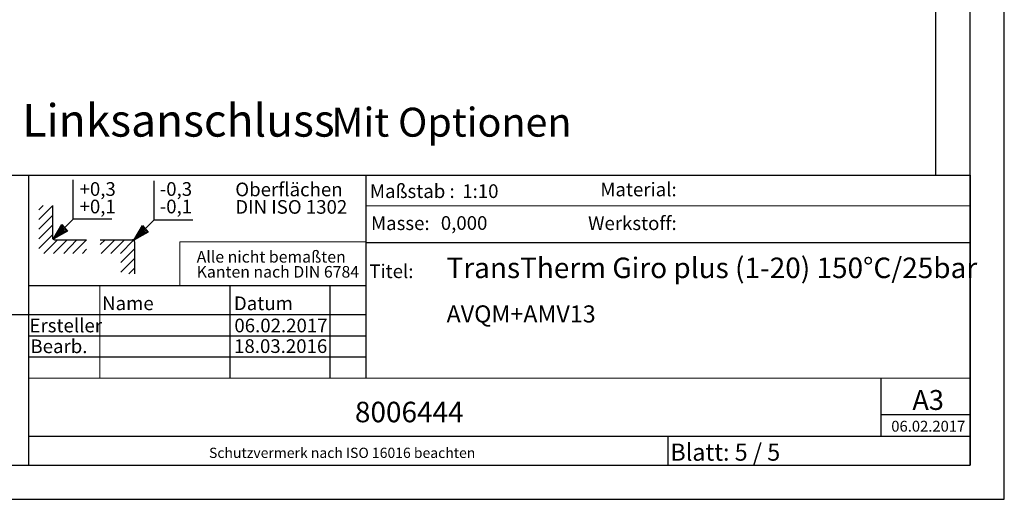
# Paper-space layout 'Blatt5' of a CAD drawing. Units: millimetres. Extents: x 0 to 420, y 0 to 297.
# Drawn here: x 276 to 420, y 0 to 70 of the extents above; entities that cross this region are included whole.
import ezdxf

# ---------------------------------------------------------------- set-up
doc = ezdxf.new("R2010")
doc.units = ezdxf.units.MM
doc.layers.add('1', color=7, linetype='Continuous')
doc.layers.add('61', color=7, linetype='Continuous')
doc.styles.add('SLDTEXTSTYLE0', font='TXT', dxfattribs={"width": 0.75})
doc.styles.add('SLDTEXTSTYLE1', font='TXT', dxfattribs={"width": 0.605})

# ---------------------------------------------------------------- blocks, each defined once
blk = doc.blocks.new('SW_NOTE_20')
at = {"layer": '1', "color": 0, "char_height": 1.7, "attachment_point": 1, "style": 'SLDTEXTSTYLE0'}
for s, insert in [('Alle nicht bemaßten', (0, 2.19)), ('Kanten nach DIN 6784', (0, -0.01))]:
    blk.add_mtext(s, dxfattribs=dict(at, insert=insert))
blk = doc.blocks.new('SW_NOTE_21')
at = {"layer": '1', "color": 0, "char_height": 2, "attachment_point": 1, "style": 'SLDTEXTSTYLE0'}
for s, insert in [('+0,3', (0, 2.58)), ('+0,1', (0, 0.02))]:
    blk.add_mtext(s, dxfattribs=dict(at, insert=insert))
blk = doc.blocks.new('SW_NOTE_22')
at = {"layer": '1', "color": 0, "char_height": 2, "attachment_point": 1, "style": 'SLDTEXTSTYLE0'}
for s, insert in [('Oberflächen', (0, 2.58)), ('DIN ISO 1302', (0, 0.02))]:
    blk.add_mtext(s, dxfattribs=dict(at, insert=insert))
blk = doc.blocks.new('SW_NOTE_24')
at = {"layer": '1', "color": 0, "char_height": 2, "attachment_point": 1, "style": 'SLDTEXTSTYLE0'}
for s, insert in [('-0,3', (0, 2.58)), ('-0,1', (0, 0.02))]:
    blk.add_mtext(s, dxfattribs=dict(at, insert=insert))

psp = doc.layouts.new('Blatt5')

# ---------------------------------------------------------------- linework, layer by layer
at = {"color": 7, "linetype": 'Continuous', "lineweight": 30}
psp.add_line((228, 47.454), (415, 47.454), dxfattribs=at)
at = {"layer": '1', "lineweight": 30}
for p, q in [((277.292, 5), (277.292, 47.454)), ((326.6, 37.608), (415, 37.608)), ((277.292, 26.996), (228, 26.996))]:
    psp.add_line(p, q, dxfattribs=at)
at = {"layer": '1', "color": 7, "linetype": 'Continuous'}
for p, q in [((283.79, 41.032), (283.79, 46.764)), ((295.629, 40.895), (295.629, 46.626)), ((279.395, 43.006), (278.749, 42.361)), ((280.749, 42.946), (278.749, 40.946)), ((280.749, 43.006), (280.749, 38.306)), ((280.749, 41.532), (278.749, 39.532)), ((280.845, 38.087), (283.817, 41.059)), ((283.817, 41.059), (289.408, 41.059)), ((292.657, 37.923), (295.629, 40.895)), ((295.629, 40.895), (301.264, 40.895)), ((280.749, 40.118), (278.749, 38.118)), ((280.749, 38.704), (278.749, 36.704)), ((281.466, 38.006), (279.466, 36.006)), ((282.88, 38.006), (280.88, 36.006)), ((281.049, 38.006), (285.749, 38.006)), ((284.294, 38.006), (282.391, 36.006)), ((285.709, 38.006), (283.709, 36.006)), ((288.438, 38.006), (287.749, 37.318)), ((287.749, 38.006), (292.449, 38.006)), ((289.852, 38.006), (287.852, 36.006)), ((291.266, 38.006), (289.266, 36.006)), ((292.624, 37.95), (290.68, 36.006)), ((292.749, 37.706), (292.749, 33.006)), ((285.749, 36.633), (285.123, 36.006)), ((292.749, 36.661), (290.749, 34.661)), ((292.749, 35.247), (290.749, 33.247)), ((292.749, 33.832), (291.923, 33.006))]:
    psp.add_line(p, q, dxfattribs=at)
at = {"layer": '1', "color": 7, "lineweight": 30}
for p, q in [((326.6, 47.454), (326.6, 17.75)), ((326.664, 31.259), (277.292, 31.259))]:
    psp.add_line(p, q, dxfattribs=at)
at = {"layer": '1', "color": 7, "linetype": 'Continuous', "lineweight": 30}
for p in [(415, 47.454), (228, 5), (228, 5), (228, 5), (228, 5)]:
    psp.add_line(p, (415, 5), dxfattribs=at)
at = {"layer": '1', "lineweight": 0}
for p, q in [((326.6, 42.946), (415, 42.946)), ((299.402, 31.259), (299.402, 37.706)), ((299.402, 37.706), (326.6, 37.706)), ((287.657, 31.259), (287.657, 17.75))]:
    psp.add_line(p, q, dxfattribs=at)
at = {"layer": '1', "color": 7}
for p, q in [((280.845, 38.087), (282.111, 40.25)), ((280.845, 38.087), (282.245, 40.09)), ((280.845, 38.087), (282.391, 39.917)), ((280.845, 38.087), (282.649, 39.608)), ((280.845, 38.087), (282.804, 39.423)), ((282.927, 39.276), (280.845, 38.087)), ((282.111, 40.25), (282.927, 39.276)), ((292.657, 37.923), (293.923, 40.086)), ((292.657, 37.923), (294.057, 39.926)), ((292.657, 37.923), (294.202, 39.753)), ((292.657, 37.923), (294.461, 39.444)), ((292.657, 37.923), (294.616, 39.259)), ((294.739, 39.112), (292.657, 37.923)), ((293.923, 40.086), (294.739, 39.112)), ((306.689, 31.272), (306.689, 17.75)), ((321.337, 31.259), (321.337, 17.75)), ((326.492, 26.996), (277.292, 26.996)), ((326.492, 23.896), (277.292, 23.896)), ((326.492, 20.796), (277.292, 20.796)), ((402, 9.25), (402, 17.75)), ((415, 12.375), (402, 12.375)), ((277.292, 9.25), (415, 9.25)), ((370.8, 5), (370.8, 9.25))]:
    psp.add_line(p, q, dxfattribs=at)
at = {"layer": '1', "color": 7, "lineweight": 15}
psp.add_line((415, 17.75), (277.292, 17.75), dxfattribs=at)
at = {"layer": '1', "color": 7, "linetype": 'Continuous'}
for centre, start, end in [((281.049, 38.306), 180, 270), ((292.449, 37.706), 0, 90)]:
    psp.add_arc(centre, 0.3, start, end, dxfattribs=at)
at = {"layer": '61'}
for p, q in [((420, 0), (420, 297)), ((0, 0), (420, 0))]:
    psp.add_line(p, q, dxfattribs=at)
at = {"layer": '61', "color": 7, "linetype": 'Continuous', "lineweight": 30}
for p, q in [((415, 5), (415, 292)), ((5, 5), (415, 5))]:
    psp.add_line(p, q, dxfattribs=at)
at = {"layer": '61', "color": 7, "linetype": 'Continuous'}
psp.add_line((410, 47.454), (410, 287), dxfattribs=at)

# ---------------------------------------------------------------- block references
at = {"layer": '1'}
for name, p in [('SW_NOTE_21', (284.709, 43.847)), ('SW_NOTE_24', (296.442, 43.847)), ('SW_NOTE_22', (307.493, 43.784)), ('SW_NOTE_20', (301.843, 34.165))]:
    psp.add_blockref(name, p, dxfattribs=at)

# ---------------------------------------------------------------- texts
at = {"layer": '1', "attachment_point": 1}
for s, insert, char_height, style in [('Abbildung zeigt Linksanschluss', (227.63, 57.855), 4.7625, 'SLDTEXTSTYLE1'), ('Mit Optionen', (321.556, 57.322), 4.23333, 'SLDTEXTSTYLE1'), ('Maßstab :', (327.183, 46.111), 2, 'SLDTEXTSTYLE1'), ('1:10', (340.698, 46.111), 2, 'SLDTEXTSTYLE1'), ('Material:', (360.894, 46.359), 2, 'SLDTEXTSTYLE1'), ('Masse:', (327.346, 41.419), 2, 'SLDTEXTSTYLE1'), ('0,000', (337.562, 41.45), 2, 'SLDTEXTSTYLE1'), ('Werkstoff:', (359.109, 41.419), 2, 'SLDTEXTSTYLE1'), ('TransTherm Giro plus (1-20) 150°C/25bar', (338.404, 35.386), 3, 'SLDTEXTSTYLE1'), ('Titel:', (327.103, 34.385), 2, 'SLDTEXTSTYLE1'), ('Name', (288.007, 29.696), 2, 'SLDTEXTSTYLE1'), ('Datum', (307.294, 29.696), 2, 'SLDTEXTSTYLE1'), ('AVQM+AMV13', (338.404, 28.389), 2.5, 'SLDTEXTSTYLE1'), ('Ersteller', (277.389, 26.446), 2, 'SLDTEXTSTYLE1'), ('06.02.2017', (307.361, 26.447), 2, 'SLDTEXTSTYLE1'), ('Bearb.', (277.522, 23.404), 2, 'SLDTEXTSTYLE1'), ('18.03.2016', (307.318, 23.429), 2, 'SLDTEXTSTYLE1'), ('A3', (406.55, 15.996), 2.9104, 'SLDTEXTSTYLE0'), ('8006444', (324.996, 14.28), 3, 'SLDTEXTSTYLE1'), ('06.02.2017', (403.467, 11.493), 1.5875, 'SLDTEXTSTYLE1'), ('Schutzvermerk nach ISO 16016 beachten', (303.648, 7.554), 1.5, 'SLDTEXTSTYLE1'), ('Blatt: 5 / 5', (371.147, 8.154), 2.5, 'SLDTEXTSTYLE1')]:
    psp.add_mtext(s, dxfattribs=dict(at, insert=insert, char_height=char_height, style=style))

doc.saveas('drawing.dxf')
